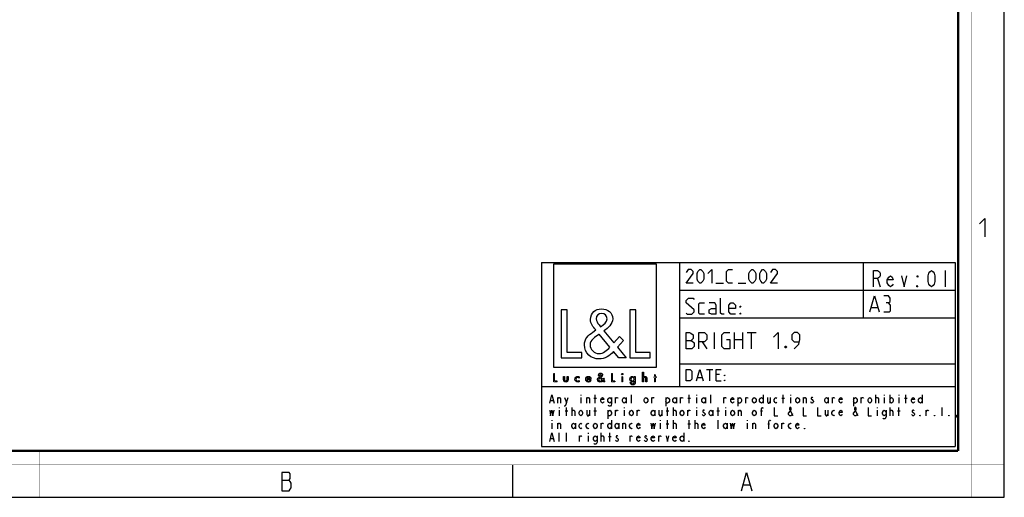
# Model space of a CAD drawing. Units: millimetres. Extents: x 0 to 420, y 0 to 297.
# Drawn here: x 206 to 420, y 0 to 104 of the extents above; entities that cross this region are included whole.
import ezdxf

# ---------------------------------------------------------------- set-up
doc = ezdxf.new("R2010")
doc.units = ezdxf.units.MM
doc.header["$LTSCALE"] = 23.1
doc.layers.get('0').update_dxf_attribs({"linetype": 'CONTINUOUS'})

# ---------------------------------------------------------------- blocks, each defined once
blk = doc.blocks.new('LOGO2_BL0', base_point=(333.15, 37.52))
at = {"color": 7, "linetype": 'Continuous'}
for p, q in [((344.35, 50.65), (321.94, 50.65)), ((321.94, 50.65), (321.94, 28.23)), ((344.35, 28.23), (344.35, 50.65)), ((324.89, 40.72), (323.59, 40.72)), ((323.59, 40.72), (323.59, 30.26)), ((324.89, 31.45), (324.89, 40.72)), ((339.83, 40.72), (338.52, 40.72)), ((338.52, 40.72), (338.52, 30.26)), ((339.83, 31.45), (339.83, 40.72)), ((323.59, 30.26), (328.07, 30.26)), ((328.07, 31.45), (324.89, 31.45)), ((328.07, 30.26), (328.07, 31.45)), ((338.52, 30.26), (343, 30.26)), ((343, 31.45), (339.83, 31.45)), ((343, 30.26), (343, 31.45)), ((321.94, 28.23), (344.35, 28.23))]:
    blk.add_line(p, q, dxfattribs=at)
at = {"color": 7, "linetype": 'Continuous', "const_width": 0.2}
for points in [[(321.94, 26.92), (321.94, 25.06)], [(322.17, 26.92), (321.94, 26.92)], [(322.17, 25.27), (322.17, 26.92)], [(334.78, 26.92), (334.54, 26.92)], [(334.54, 26.92), (334.54, 25.06)], [(334.78, 25.27), (334.78, 26.92)], [(337.02, 26.21), (336.8, 26.21)], [(336.8, 26.21), (336.8, 25.06)], [(337.02, 25.06), (337.02, 26.21)], [(343.9, 26.21), (343.78, 26.21)], [(343.78, 26.21), (343.78, 26.01)], [(343.78, 26.01), (343.9, 26.01)], [(344.12, 26.65), (343.9, 26.65)], [(343.9, 26.65), (343.9, 26.21)], [(343.9, 26.01), (343.9, 25.06)], [(344.12, 26.21), (344.12, 26.65)], [(344.34, 26.21), (344.12, 26.21)], [(344.12, 26.01), (344.34, 26.01)], [(344.12, 25.06), (344.12, 26.01)], [(344.34, 26.01), (344.34, 26.21)], [(321.94, 25.06), (322.74, 25.06)], [(322.74, 25.27), (322.17, 25.27)], [(322.74, 25.06), (322.74, 25.27)], [(334.54, 25.06), (335.34, 25.06)], [(335.34, 25.27), (334.78, 25.27)], [(335.34, 25.06), (335.34, 25.27)], [(336.8, 25.06), (337.02, 25.06)], [(343.9, 25.06), (344.12, 25.06)]]:
    blk.add_lwpolyline(points, dxfattribs=at)
at = {"color": 7, "linetype": 'Continuous'}
for points, knots in [([(336.14, 30.26), (336.14, 30.26), (337.75, 30.26), (337.75, 30.26), (337.75, 30.26), (335.87, 32.58), (335.87, 32.58), (335.87, 32.58), (337.15, 34.07), (337.15, 34.07), (337.15, 34.07), (336.32, 34.94), (336.32, 34.94), (336.32, 34.94), (335.1, 33.52), (335.1, 33.52), (335.1, 33.52), (332.92, 36.16), (332.92, 36.16), (333.79, 36.79), (334.82, 37.58), (334.82, 38.76), (334.82, 40.14), (333.68, 40.94), (332.41, 40.94), (331.03, 40.94), (329.99, 40.1), (329.99, 38.65), (329.99, 37.77), (330.55, 36.99), (331.14, 36.36), (331.14, 36.36), (330.49, 35.89), (330.49, 35.89), (329.49, 35.17), (328.66, 34.45), (328.66, 33.12), (328.66, 31.31), (330.12, 30.04), (331.86, 30.04), (333.1, 30.04), (334.21, 30.75), (335, 31.67), (335, 31.67), (336.14, 30.26), (336.14, 30.26)], [0, 0, 0, 0, 1, 1, 1, 2, 2, 2, 3, 3, 3, 4, 4, 4, 5, 5, 5, 6, 6, 6, 7, 7, 7, 8, 8, 8, 9, 9, 9, 10, 10, 10, 11, 11, 11, 12, 12, 12, 13, 13, 13, 14, 14, 14, 15, 15, 15, 15]), ([(332.18, 37.06), (332.18, 37.06), (331.84, 37.5), (331.84, 37.5), (331.53, 37.89), (331.21, 38.28), (331.21, 38.81), (331.21, 39.47), (331.75, 39.92), (332.38, 39.92), (333.07, 39.92), (333.6, 39.51), (333.6, 38.78), (333.6, 38.01), (332.88, 37.58), (332.35, 37.17), (332.35, 37.17), (332.18, 37.06), (332.18, 37.06)], [0, 0, 0, 0, 1, 1, 1, 2, 2, 2, 3, 3, 3, 4, 4, 4, 5, 5, 5, 6, 6, 6, 6]), ([(331.91, 35.42), (331.91, 35.42), (334.22, 32.59), (334.22, 32.59), (333.57, 31.94), (332.79, 31.2), (331.82, 31.2), (330.82, 31.2), (329.88, 32.13), (329.88, 33.13), (329.88, 34.13), (331.06, 34.84), (331.78, 35.34), (331.78, 35.34), (331.91, 35.42), (331.91, 35.42)], [0, 0, 0, 0, 1, 1, 1, 2, 2, 2, 3, 3, 3, 4, 4, 4, 5, 5, 5, 5]), ([(324.13, 26.21), (324.13, 26.21), (324.13, 25.55), (324.13, 25.55), (324.13, 25.24), (324.28, 25.02), (324.62, 25.02), (324.96, 25.02), (325.11, 25.24), (325.11, 25.55), (325.11, 25.55), (325.11, 26.21), (325.11, 26.21), (325.11, 26.21), (324.89, 26.21), (324.89, 26.21), (324.89, 26.21), (324.89, 25.58), (324.89, 25.58), (324.89, 25.39), (324.84, 25.23), (324.62, 25.23), (324.4, 25.23), (324.36, 25.39), (324.36, 25.58), (324.36, 25.58), (324.36, 26.21), (324.36, 26.21), (324.36, 26.21), (324.13, 26.21), (324.13, 26.21)], [0, 0, 0, 0, 1, 1, 1, 2, 2, 2, 3, 3, 3, 4, 4, 4, 5, 5, 5, 6, 6, 6, 7, 7, 7, 8, 8, 8, 9, 9, 9, 10, 10, 10, 10]), ([(327.53, 26.17), (327.44, 26.22), (327.33, 26.25), (327.23, 26.25), (326.87, 26.25), (326.6, 25.98), (326.6, 25.63), (326.6, 25.28), (326.88, 25.02), (327.22, 25.02), (327.33, 25.02), (327.43, 25.04), (327.53, 25.1), (327.53, 25.1), (327.53, 25.38), (327.53, 25.38), (327.45, 25.29), (327.35, 25.23), (327.22, 25.23), (326.98, 25.23), (326.82, 25.4), (326.82, 25.64), (326.82, 25.85), (326.99, 26.04), (327.2, 26.04), (327.34, 26.04), (327.44, 25.99), (327.53, 25.89), (327.53, 25.89), (327.53, 26.17), (327.53, 26.17)], [0, 0, 0, 0, 1, 1, 1, 2, 2, 2, 3, 3, 3, 4, 4, 4, 5, 5, 5, 6, 6, 6, 7, 7, 7, 8, 8, 8, 9, 9, 9, 10, 10, 10, 10]), ([(330.07, 25.6), (330.07, 25.6), (330.07, 25.63), (330.07, 25.63), (330.07, 25.98), (329.89, 26.25), (329.53, 26.25), (329.15, 26.25), (328.96, 25.98), (328.96, 25.63), (328.96, 25.29), (329.18, 25.02), (329.53, 25.02), (329.75, 25.02), (329.96, 25.14), (330.07, 25.34), (330.07, 25.34), (329.88, 25.44), (329.88, 25.44), (329.79, 25.3), (329.7, 25.22), (329.53, 25.22), (329.32, 25.22), (329.19, 25.4), (329.19, 25.6), (329.19, 25.6), (330.07, 25.6), (330.07, 25.6)], [0, 0, 0, 0, 1, 1, 1, 2, 2, 2, 3, 3, 3, 4, 4, 4, 5, 5, 5, 6, 6, 6, 7, 7, 7, 8, 8, 8, 9, 9, 9, 9]), ([(329.2, 25.77), (329.23, 25.93), (329.35, 26.05), (329.53, 26.05), (329.7, 26.05), (329.82, 25.94), (329.84, 25.77), (329.84, 25.77), (329.2, 25.77), (329.2, 25.77)], [0, 0, 0, 0, 1, 1, 1, 2, 2, 2, 3, 3, 3, 3]), ([(332.84, 25.06), (332.84, 25.06), (333.13, 25.06), (333.13, 25.06), (333.13, 25.06), (332.79, 25.47), (332.79, 25.47), (332.79, 25.47), (333.02, 25.74), (333.02, 25.74), (333.02, 25.74), (332.87, 25.89), (332.87, 25.89), (332.87, 25.89), (332.66, 25.64), (332.66, 25.64), (332.66, 25.64), (332.27, 26.11), (332.27, 26.11), (332.42, 26.22), (332.61, 26.36), (332.61, 26.57), (332.61, 26.81), (332.4, 26.96), (332.18, 26.96), (331.93, 26.96), (331.75, 26.81), (331.75, 26.55), (331.75, 26.39), (331.85, 26.25), (331.95, 26.14), (331.95, 26.14), (331.84, 26.06), (331.84, 26.06), (331.66, 25.93), (331.51, 25.8), (331.51, 25.57), (331.51, 25.25), (331.77, 25.02), (332.08, 25.02), (332.3, 25.02), (332.5, 25.15), (332.64, 25.31), (332.64, 25.31), (332.84, 25.06), (332.84, 25.06)], [0, 0, 0, 0, 1, 1, 1, 2, 2, 2, 3, 3, 3, 4, 4, 4, 5, 5, 5, 6, 6, 6, 7, 7, 7, 8, 8, 8, 9, 9, 9, 10, 10, 10, 11, 11, 11, 12, 12, 12, 13, 13, 13, 14, 14, 14, 15, 15, 15, 15]), ([(332.09, 25.98), (332.09, 25.98), (332.5, 25.47), (332.5, 25.47), (332.38, 25.36), (332.25, 25.23), (332.07, 25.23), (331.9, 25.23), (331.73, 25.39), (331.73, 25.57), (331.73, 25.75), (331.94, 25.87), (332.07, 25.96), (332.07, 25.96), (332.09, 25.98), (332.09, 25.98)], [0, 0, 0, 0, 1, 1, 1, 2, 2, 2, 3, 3, 3, 4, 4, 4, 5, 5, 5, 5]), ([(332.14, 26.27), (332.14, 26.27), (332.08, 26.35), (332.08, 26.35), (332.02, 26.41), (331.97, 26.48), (331.97, 26.58), (331.97, 26.7), (332.06, 26.77), (332.17, 26.77), (332.3, 26.77), (332.39, 26.7), (332.39, 26.57), (332.39, 26.44), (332.26, 26.36), (332.17, 26.29), (332.17, 26.29), (332.14, 26.27), (332.14, 26.27)], [0, 0, 0, 0, 1, 1, 1, 2, 2, 2, 3, 3, 3, 4, 4, 4, 5, 5, 5, 6, 6, 6, 6]), ([(336.91, 26.89), (336.82, 26.89), (336.76, 26.83), (336.76, 26.74), (336.76, 26.66), (336.82, 26.59), (336.91, 26.59), (336.99, 26.59), (337.06, 26.66), (337.06, 26.74), (337.06, 26.83), (336.99, 26.89), (336.91, 26.89)], [0, 0, 0, 0, 1, 1, 1, 2, 2, 2, 3, 3, 3, 4, 4, 4, 4]), ([(339.73, 26.21), (339.73, 26.21), (339.51, 26.21), (339.51, 26.21), (339.51, 26.21), (339.51, 26.02), (339.51, 26.02), (339.51, 26.02), (339.51, 26.02), (339.51, 26.02), (339.42, 26.16), (339.28, 26.25), (339.11, 26.25), (338.77, 26.25), (338.56, 25.96), (338.56, 25.64), (338.56, 25.31), (338.76, 25.02), (339.12, 25.02), (339.28, 25.02), (339.42, 25.11), (339.51, 25.24), (339.51, 25.24), (339.51, 25.24), (339.51, 25.24), (339.51, 25.24), (339.51, 25.02), (339.51, 25.02), (339.51, 24.78), (339.46, 24.6), (339.18, 24.6), (338.98, 24.6), (338.84, 24.72), (338.84, 24.92), (338.84, 24.92), (338.62, 24.92), (338.62, 24.92), (338.62, 24.6), (338.85, 24.4), (339.17, 24.4), (339.62, 24.4), (339.73, 24.69), (339.73, 25.08), (339.73, 25.08), (339.73, 26.21), (339.73, 26.21)], [0, 0, 0, 0, 1, 1, 1, 2, 2, 2, 3, 3, 3, 4, 4, 4, 5, 5, 5, 6, 6, 6, 7, 7, 7, 8, 8, 8, 9, 9, 9, 10, 10, 10, 11, 11, 11, 12, 12, 12, 13, 13, 13, 14, 14, 14, 15, 15, 15, 15]), ([(339.15, 25.22), (338.92, 25.22), (338.79, 25.42), (338.79, 25.64), (338.79, 25.85), (338.92, 26.05), (339.15, 26.05), (339.39, 26.05), (339.52, 25.86), (339.52, 25.64), (339.52, 25.41), (339.39, 25.22), (339.15, 25.22)], [0, 0, 0, 0, 1, 1, 1, 2, 2, 2, 3, 3, 3, 4, 4, 4, 4]), ([(341.3, 27.2), (341.3, 27.2), (341.3, 25.06), (341.3, 25.06), (341.3, 25.06), (341.52, 25.06), (341.52, 25.06), (341.52, 25.06), (341.52, 25.59), (341.52, 25.59), (341.52, 25.8), (341.52, 26.05), (341.81, 26.05), (342.04, 26.05), (342.06, 25.92), (342.06, 25.72), (342.06, 25.72), (342.06, 25.06), (342.06, 25.06), (342.06, 25.06), (342.28, 25.06), (342.28, 25.06), (342.28, 25.06), (342.28, 25.75), (342.28, 25.75), (342.28, 26.03), (342.2, 26.25), (341.88, 26.25), (341.74, 26.25), (341.6, 26.18), (341.53, 26.06), (341.53, 26.06), (341.52, 26.06), (341.52, 26.06), (341.52, 26.06), (341.52, 27.2), (341.52, 27.2), (341.52, 27.2), (341.3, 27.2), (341.3, 27.2)], [0, 0, 0, 0, 1, 1, 1, 2, 2, 2, 3, 3, 3, 4, 4, 4, 5, 5, 5, 6, 6, 6, 7, 7, 7, 8, 8, 8, 9, 9, 9, 10, 10, 10, 11, 11, 11, 12, 12, 12, 13, 13, 13, 13])]:
    blk.add_open_spline(points, degree=3, knots=knots, dxfattribs=at)
blk = doc.blocks.new('*T6')
at = {"color": 2, "linetype": 'Continuous'}
for p, q in [((0, 0), (90, 0)), ((0, 0), (0, -40)), ((30, 0), (30, -27)), ((70, 0), (70, -12)), ((90, 0), (90, -40)), ((30, -6), (90, -6)), ((30, -12), (90, -12)), ((30, -22), (90, -22)), ((0, -27), (90, -27)), ((0, -40), (90, -40))]:
    blk.add_line(p, q, dxfattribs=at)

msp = doc.modelspace()

# ---------------------------------------------------------------- linework, layer by layer
at = {"color": 7, "linetype": 'Continuous'}
for p, q in [((420, 0), (420, 297)), ((313, 7), (313, 0)), ((0, 0), (420, 0))]:
    msp.add_line(p, q, dxfattribs=at)
at = {"color": 2, "linetype": 'Continuous'}
for p, q in [((392.482, 47.524), (393.04, 45.774)), ((407.171, 49.274), (407.171, 45.774)), ((357.237, 46.524), (358.952, 46.524)), ((362.095, 46.524), (363.809, 46.524)), ((391.142, 41.274), (392.476, 41.274)), ((356.976, 32.274), (356.976, 35.774)), ((361.309, 32.274), (361.309, 35.774)), ((363.059, 35.774), (363.059, 32.274)), ((364.059, 35.774), (366.059, 35.774)), ((365.059, 32.274), (365.059, 35.774)), ((354.309, 33.774), (355.309, 32.274)), ((361.309, 34.274), (363.059, 34.274)), ((353.309, 25.988), (354.261, 25.988)), ((355.214, 27.774), (356.642, 27.774)), ((355.928, 25.274), (355.928, 27.774)), ((358.071, 26.702), (357.356, 26.702)), ((357.356, 25.274), (358.428, 25.274)), ((322.873, 20.424), (322.873, 21.657)), ((324.74, 20.578), (325.133, 21.657)), ((327.885, 22.274), (327.885, 22.12)), ((327.885, 21.657), (327.885, 20.424)), ((329.163, 20.424), (329.163, 21.657)), ((330.735, 21.503), (331.325, 21.503)), ((331.03, 20.424), (331.03, 22.274)), ((335.453, 20.424), (335.453, 21.657)), ((337.713, 21.657), (337.713, 20.424)), ((338.893, 20.424), (338.893, 22.274)), ((343.315, 20.424), (343.315, 21.657)), ((346.362, 21.657), (346.362, 19.807)), ((348.721, 21.657), (348.721, 20.424)), ((349.605, 20.424), (349.605, 21.657)), ((351.178, 21.503), (351.767, 21.503)), ((351.473, 20.424), (351.473, 22.274)), ((353.045, 22.274), (353.045, 22.12)), ((353.045, 21.657), (353.045, 20.424)), ((355.011, 21.657), (355.011, 20.424)), ((356.19, 20.424), (356.19, 22.274)), ((359.04, 20.424), (359.04, 21.657)), ((362.087, 21.657), (362.087, 19.807)), ((363.758, 20.424), (363.758, 21.657)), ((367.591, 22.274), (367.591, 20.424)), ((369.065, 21.657), (369.065, 20.424)), ((371.62, 21.503), (372.21, 21.503)), ((371.915, 20.424), (371.915, 22.274)), ((373.488, 22.274), (373.488, 22.12)), ((373.488, 21.657), (373.488, 20.424)), ((376.338, 20.424), (376.338, 21.657)), ((381.743, 21.657), (381.743, 20.424)), ((382.628, 20.424), (382.628, 21.657)), ((387.247, 21.657), (387.247, 19.807)), ((388.918, 20.424), (388.918, 21.657)), ((392.063, 20.424), (392.063, 22.274)), ((393.93, 22.274), (393.93, 22.12)), ((393.93, 21.657), (393.93, 20.424)), ((395.109, 22.274), (395.109, 20.424)), ((397.075, 22.274), (397.075, 22.12)), ((397.075, 21.657), (397.075, 20.424)), ((398.353, 21.503), (398.942, 21.503)), ((398.648, 20.424), (398.648, 22.274)), ((402.186, 22.274), (402.186, 20.424)), ((321.3, 21.041), (321.89, 21.041)), ((323.168, 19.499), (323.168, 19.345)), ((324.74, 17.649), (324.74, 19.499)), ((326.018, 17.649), (326.018, 19.499)), ((331.03, 17.649), (331.03, 19.499)), ((337.32, 19.499), (337.32, 19.345)), ((346.755, 17.649), (346.755, 19.499)), ((348.033, 17.649), (348.033, 19.499)), ((353.045, 19.499), (353.045, 19.345)), ((357.763, 17.649), (357.763, 19.499)), ((359.335, 19.499), (359.335, 19.345)), ((392.358, 19.499), (392.358, 19.345)), ((395.208, 17.649), (395.208, 19.499)), ((397.075, 17.649), (397.075, 19.499)), ((406.51, 17.649), (406.51, 19.499)), ((323.168, 18.882), (323.168, 17.649)), ((324.445, 18.728), (325.035, 18.728)), ((329.752, 18.882), (329.752, 17.649)), ((330.735, 18.728), (331.325, 18.728)), ((333.782, 18.882), (333.782, 17.032)), ((335.453, 17.649), (335.453, 18.882)), ((337.32, 18.882), (337.32, 17.649)), ((340.17, 17.649), (340.17, 18.882)), ((344.003, 18.882), (344.003, 17.649)), ((345.477, 18.882), (345.477, 17.649)), ((346.46, 18.728), (347.05, 18.728)), ((351.178, 17.649), (351.178, 18.882)), ((353.045, 18.882), (353.045, 17.649)), ((356.583, 18.882), (356.583, 17.649)), ((357.468, 18.728), (358.057, 18.728)), ((359.335, 18.882), (359.335, 17.649)), ((362.185, 17.649), (362.185, 18.882)), ((367.001, 18.728), (367.394, 18.728)), ((381.645, 18.882), (381.645, 17.649)), ((392.358, 18.882), (392.358, 17.649)), ((396.78, 18.728), (397.37, 18.728)), ((403.07, 17.649), (403.07, 18.882)), ((321.595, 16.724), (321.595, 16.57)), ((321.595, 16.107), (321.595, 14.874)), ((322.873, 14.874), (322.873, 16.107)), ((326.706, 16.107), (326.706, 14.874)), ((332.308, 14.874), (332.308, 16.107)), ((334.568, 16.724), (334.568, 14.874)), ((336.141, 16.107), (336.141, 14.874)), ((337.025, 14.874), (337.025, 16.107)), ((345.183, 16.724), (345.183, 16.57)), ((345.183, 16.107), (345.183, 14.874)), ((346.46, 15.953), (347.05, 15.953)), ((346.755, 14.874), (346.755, 16.724)), ((348.033, 14.874), (348.033, 16.724)), ((351.178, 15.953), (351.767, 15.953)), ((351.473, 14.874), (351.473, 16.724)), ((352.75, 14.874), (352.75, 16.724)), ((357.763, 14.874), (357.763, 16.724)), ((359.728, 16.107), (359.728, 14.874)), ((364.053, 16.724), (364.053, 16.57)), ((364.053, 16.107), (364.053, 14.874)), ((365.33, 14.874), (365.33, 16.107)), ((368.574, 15.953), (368.967, 15.953)), ((371.62, 14.874), (371.62, 16.107)), ((323.168, 12.099), (323.168, 13.949)), ((324.74, 12.099), (324.74, 13.949)), ((327.59, 12.099), (327.59, 13.332)), ((329.458, 13.949), (329.458, 13.795)), ((329.458, 13.332), (329.458, 12.099)), ((332.308, 12.099), (332.308, 13.949)), ((333.88, 13.178), (334.47, 13.178)), ((334.175, 12.099), (334.175, 13.949)), ((338.598, 12.099), (338.598, 13.332)), ((344.888, 12.099), (344.888, 13.332)), ((350.293, 13.949), (350.293, 12.099)), ((321.3, 12.716), (321.89, 12.716)), ((262.83, 3.692), (264.405, 3.692)), ((363.28, 2.692), (364.63, 2.692))]:
    msp.add_line(p, q, dxfattribs=at)
at = {"color": 7, "linetype": 'Continuous'}
for points, const_width in [([(413, 0), (413, 297)], 0.1), ([(410, 10.032), (410, 287)], 0.5), ([(10.054, 10.032), (410, 10.032)], 0.5), ([(210, 10), (210, 0)], 0.1), ([(0, 7.032), (420, 7.032)], 0.1)]:
    msp.add_lwpolyline(points, dxfattribs=dict(at, const_width=const_width))
at = {"color": 2, "linetype": 'Continuous'}
for points in [[(414.647, 59.484), (415.79, 60.627), (415.79, 56.627)], [(352.309, 46.524), (350.809, 46.524), (352.309, 48.667), (352.309, 49.095), (351.88, 49.524), (351.237, 49.524), (350.809, 48.881)], [(353.166, 47.381), (353.166, 48.667), (353.38, 49.095), (353.809, 49.524), (354.023, 49.524), (354.452, 49.095), (354.666, 48.667), (354.666, 47.381), (354.452, 46.952), (354.023, 46.524), (353.809, 46.524), (353.38, 46.952), (353.166, 47.381)], [(355.523, 48.667), (356.38, 49.524), (356.38, 46.524)], [(360.88, 46.524), (360.023, 46.524), (359.595, 46.952), (359.595, 49.095), (360.023, 49.524), (360.88, 49.524)], [(364.452, 47.381), (364.452, 48.667), (364.666, 49.095), (365.095, 49.524), (365.309, 49.524), (365.737, 49.095), (365.952, 48.667), (365.952, 47.381), (365.737, 46.952), (365.309, 46.524), (365.095, 46.524), (364.666, 46.952), (364.452, 47.381)], [(366.809, 47.381), (366.809, 48.667), (367.023, 49.095), (367.452, 49.524), (367.666, 49.524), (368.095, 49.095), (368.309, 48.667), (368.309, 47.381), (368.095, 46.952), (367.666, 46.524), (367.452, 46.524), (367.023, 46.952), (366.809, 47.381)], [(370.666, 46.524), (369.166, 46.524), (370.666, 48.667), (370.666, 49.095), (370.237, 49.524), (369.595, 49.524), (369.166, 48.881)], [(391.553, 45.774), (391.553, 49.274), (392.482, 49.274), (392.854, 48.982), (393.04, 48.691), (393.04, 48.107), (392.854, 47.816), (392.482, 47.524), (391.553, 47.524)], [(395.829, 46.357), (395.643, 46.066), (395.271, 45.774), (394.899, 46.066), (394.528, 46.649), (394.528, 47.232), (394.899, 47.816), (395.271, 48.107), (395.643, 47.816), (395.829, 47.232), (394.528, 47.232)], [(397.689, 48.107), (398.246, 45.774), (398.804, 48.107)], [(401.221, 48.107), (401.221, 47.816), (401.035, 48.107), (401.221, 48.107)], [(404.196, 45.774), (403.824, 46.066), (403.639, 46.357), (403.453, 46.941), (403.453, 48.107), (403.639, 48.691), (403.824, 48.982), (404.196, 49.274), (404.568, 48.982), (404.754, 48.691), (404.94, 48.107), (404.94, 46.941), (404.754, 46.357), (404.568, 46.066), (404.196, 45.774)], [(401.221, 45.774), (401.035, 45.774), (401.035, 46.066), (401.221, 45.774)], [(350.809, 40.024), (351.059, 39.774), (352.059, 39.774), (352.559, 40.274), (352.559, 40.774), (350.809, 42.274), (350.809, 42.774), (351.309, 43.274), (352.309, 43.274), (352.559, 43.024)], [(359.059, 39.774), (358.559, 39.774), (358.309, 40.024), (358.309, 43.274)], [(390.809, 40.274), (391.809, 43.774), (392.809, 40.274)], [(394.809, 42.274), (395.226, 42.524), (395.226, 43.274), (394.809, 43.774), (393.809, 43.774)], [(354.809, 39.774), (353.809, 39.774), (353.559, 40.024), (353.559, 42.024), (353.809, 42.274), (354.809, 42.274)], [(357.309, 39.774), (357.309, 41.774), (357.059, 42.274), (355.809, 42.274)], [(357.309, 39.774), (356.309, 39.774), (355.809, 40.024), (355.809, 40.774), (356.309, 41.024), (357.309, 41.024)], [(361.559, 39.774), (360.559, 39.774), (360.059, 40.274), (360.059, 41.774), (360.559, 42.274), (361.059, 42.274), (361.559, 41.774), (361.559, 41.024), (360.059, 41.024)], [(362.559, 41.274), (362.559, 41.524), (362.725, 41.524), (362.559, 41.274)], [(393.809, 40.274), (395.059, 40.274), (395.309, 40.524), (395.309, 41.774), (394.809, 42.274), (394.309, 42.274)], [(362.559, 39.774), (362.559, 40.024), (362.725, 40.024), (362.559, 39.774)], [(350.809, 32.274), (350.809, 35.774), (351.559, 35.774), (351.809, 35.691), (352.309, 35.274), (352.309, 34.524), (351.809, 34.024), (350.809, 34.024)], [(353.559, 32.274), (353.559, 35.774), (354.809, 35.774), (355.309, 35.274), (355.309, 34.274), (354.809, 33.774), (353.559, 33.774)], [(359.559, 34.274), (360.309, 34.274), (360.309, 32.274), (359.059, 32.274), (358.559, 32.774), (358.559, 35.274), (359.059, 35.774), (360.309, 35.774)], [(369.809, 34.774), (370.809, 35.774), (370.809, 32.274)], [(374.309, 32.274), (375.309, 33.274), (375.559, 34.274), (375.559, 35.274), (375.059, 35.774), (374.309, 35.774), (373.809, 35.274), (373.809, 34.274), (374.309, 33.774), (375.392, 33.774)], [(351.809, 34.024), (352.059, 34.024), (352.559, 33.524), (352.559, 32.774), (352.059, 32.274), (350.809, 32.274)], [(372.559, 32.857), (372.642, 32.691), (372.642, 32.607), (372.559, 32.441), (372.392, 32.441), (372.309, 32.607), (372.309, 32.691), (372.392, 32.857), (372.559, 32.857)], [(350.809, 25.274), (350.809, 27.774), (351.702, 27.774), (352.059, 27.417), (352.059, 25.631), (351.702, 25.274), (350.809, 25.274)], [(353.071, 25.274), (353.785, 27.774), (354.499, 25.274)], [(357.356, 25.274), (357.356, 27.774), (358.428, 27.774)], [(359.142, 26.345), (359.142, 26.524), (359.261, 26.524), (359.142, 26.345)], [(359.142, 25.274), (359.142, 25.452), (359.261, 25.452), (359.142, 25.274)], [(321.104, 20.424), (321.595, 22.274), (322.087, 20.424)], [(322.873, 21.349), (323.069, 21.657), (323.266, 21.657), (323.462, 21.349), (323.462, 20.424)], [(324.347, 21.657), (324.74, 20.578), (324.642, 20.116), (324.445, 19.807), (324.249, 19.807)], [(329.163, 21.349), (329.359, 21.657), (329.556, 21.657), (329.752, 21.349), (329.752, 20.424)], [(332.897, 20.732), (332.799, 20.578), (332.603, 20.424), (332.406, 20.578), (332.209, 20.886), (332.209, 21.195), (332.406, 21.503), (332.603, 21.657), (332.799, 21.503), (332.897, 21.195), (332.209, 21.195)], [(334.568, 20.886), (334.372, 20.578), (334.175, 20.424), (333.979, 20.578), (333.782, 20.886), (333.782, 21.195), (333.979, 21.503), (334.175, 21.657), (334.372, 21.503), (334.568, 21.195)], [(334.568, 21.657), (334.568, 20.27), (334.47, 19.961), (334.372, 19.807), (333.979, 19.807), (333.88, 19.961)], [(335.453, 21.349), (335.649, 21.657), (335.846, 21.657), (335.944, 21.503)], [(337.713, 20.886), (337.517, 20.578), (337.32, 20.424), (337.124, 20.578), (336.927, 20.886), (336.927, 21.195), (337.124, 21.503), (337.32, 21.657), (337.517, 21.503), (337.713, 21.195)], [(342.431, 20.886), (342.234, 20.578), (342.038, 20.424), (341.841, 20.578), (341.644, 20.886), (341.644, 21.195), (341.841, 21.503), (342.038, 21.657), (342.234, 21.503), (342.431, 21.195), (342.431, 20.886)], [(343.315, 21.349), (343.512, 21.657), (343.708, 21.657), (343.807, 21.503)], [(346.362, 21.195), (346.559, 21.503), (346.755, 21.657), (346.952, 21.503), (347.148, 21.195), (347.148, 20.886), (346.952, 20.578), (346.755, 20.424), (346.559, 20.424), (346.362, 20.886)], [(348.721, 20.886), (348.524, 20.578), (348.328, 20.424), (348.131, 20.578), (347.934, 20.886), (347.934, 21.195), (348.131, 21.503), (348.328, 21.657), (348.524, 21.503), (348.721, 21.195)], [(349.605, 21.349), (349.802, 21.657), (349.998, 21.657), (350.097, 21.503)], [(355.011, 20.886), (354.814, 20.578), (354.618, 20.424), (354.421, 20.578), (354.224, 20.886), (354.224, 21.195), (354.421, 21.503), (354.618, 21.657), (354.814, 21.503), (355.011, 21.195)], [(359.04, 21.349), (359.237, 21.657), (359.433, 21.657), (359.532, 21.503)], [(361.202, 20.732), (361.104, 20.578), (360.908, 20.424), (360.711, 20.578), (360.514, 20.886), (360.514, 21.195), (360.711, 21.503), (360.908, 21.657), (361.104, 21.503), (361.202, 21.195), (360.514, 21.195)], [(362.087, 21.195), (362.284, 21.503), (362.48, 21.657), (362.677, 21.503), (362.873, 21.195), (362.873, 20.886), (362.677, 20.578), (362.48, 20.424), (362.284, 20.424), (362.087, 20.886)], [(363.758, 21.349), (363.954, 21.657), (364.151, 21.657), (364.249, 21.503)], [(366.018, 20.886), (365.822, 20.578), (365.625, 20.424), (365.429, 20.578), (365.232, 20.886), (365.232, 21.195), (365.429, 21.503), (365.625, 21.657), (365.822, 21.503), (366.018, 21.195), (366.018, 20.886)], [(367.591, 20.886), (367.394, 20.578), (367.198, 20.424), (367.001, 20.578), (366.804, 20.886), (366.804, 21.195), (367.001, 21.503), (367.198, 21.657), (367.394, 21.503), (367.591, 21.195)], [(368.475, 21.657), (368.475, 20.732), (368.672, 20.424), (368.868, 20.424), (369.065, 20.732)], [(370.539, 20.578), (370.343, 20.424), (370.146, 20.578), (369.949, 20.886), (369.949, 21.195), (370.146, 21.503), (370.343, 21.657), (370.539, 21.503)], [(375.453, 20.886), (375.257, 20.578), (375.06, 20.424), (374.864, 20.578), (374.667, 20.886), (374.667, 21.195), (374.864, 21.503), (375.06, 21.657), (375.257, 21.503), (375.453, 21.195), (375.453, 20.886)], [(376.338, 21.349), (376.534, 21.657), (376.731, 21.657), (376.927, 21.349), (376.927, 20.424)], [(378.402, 21.503), (378.303, 21.657), (378.107, 21.657), (378.009, 21.503), (378.009, 21.349), (378.205, 21.195), (378.402, 21.041), (378.5, 20.886), (378.5, 20.732), (378.402, 20.578), (378.303, 20.424), (378.107, 20.424), (378.009, 20.578), (377.91, 20.732)], [(381.743, 20.886), (381.547, 20.578), (381.35, 20.424), (381.154, 20.578), (380.957, 20.886), (380.957, 21.195), (381.154, 21.503), (381.35, 21.657), (381.547, 21.503), (381.743, 21.195)], [(382.628, 21.349), (382.824, 21.657), (383.021, 21.657), (383.119, 21.503)], [(384.79, 20.732), (384.692, 20.578), (384.495, 20.424), (384.299, 20.578), (384.102, 20.886), (384.102, 21.195), (384.299, 21.503), (384.495, 21.657), (384.692, 21.503), (384.79, 21.195), (384.102, 21.195)], [(387.247, 21.195), (387.444, 21.503), (387.64, 21.657), (387.837, 21.503), (388.033, 21.195), (388.033, 20.886), (387.837, 20.578), (387.64, 20.424), (387.444, 20.424), (387.247, 20.886)], [(388.918, 21.349), (389.114, 21.657), (389.311, 21.657), (389.409, 21.503)], [(391.178, 20.886), (390.982, 20.578), (390.785, 20.424), (390.589, 20.578), (390.392, 20.886), (390.392, 21.195), (390.589, 21.503), (390.785, 21.657), (390.982, 21.503), (391.178, 21.195), (391.178, 20.886)], [(392.063, 21.349), (392.063, 21.503), (392.259, 21.657), (392.358, 21.657), (392.456, 21.657), (392.652, 21.349), (392.652, 20.424)], [(395.109, 21.195), (395.306, 21.503), (395.503, 21.657), (395.699, 21.503), (395.896, 21.195), (395.896, 20.886), (395.699, 20.578), (395.503, 20.424), (395.306, 20.578), (395.109, 20.886)], [(400.515, 20.732), (400.417, 20.578), (400.22, 20.424), (400.024, 20.578), (399.827, 20.886), (399.827, 21.195), (400.024, 21.503), (400.22, 21.657), (400.417, 21.503), (400.515, 21.195), (399.827, 21.195)], [(402.186, 20.886), (401.989, 20.578), (401.793, 20.424), (401.596, 20.578), (401.399, 20.886), (401.399, 21.195), (401.596, 21.503), (401.793, 21.657), (401.989, 21.503), (402.186, 21.195)], [(367.198, 17.649), (367.198, 19.191), (367.394, 19.499), (367.492, 19.499), (367.591, 19.345)], [(369.949, 19.499), (369.949, 17.649), (370.736, 17.649)], [(373.979, 18.111), (373.881, 17.957), (373.782, 17.803), (373.586, 17.649), (373.389, 17.649), (373.193, 17.803), (373.094, 17.957), (373.094, 18.266), (373.488, 18.728), (373.684, 19.036), (373.684, 19.345), (373.586, 19.499), (373.389, 19.499), (373.291, 19.345), (373.291, 19.036), (373.488, 18.728), (373.881, 17.957), (373.979, 17.803), (374.077, 17.803)], [(376.239, 19.499), (376.239, 17.649), (377.026, 17.649)], [(379.384, 19.499), (379.384, 17.649), (380.171, 17.649)], [(388.132, 18.111), (388.033, 17.957), (387.935, 17.803), (387.738, 17.649), (387.542, 17.649), (387.345, 17.803), (387.247, 17.957), (387.247, 18.266), (387.64, 18.728), (387.837, 19.036), (387.837, 19.345), (387.738, 19.499), (387.542, 19.499), (387.444, 19.345), (387.444, 19.036), (387.64, 18.728), (388.033, 17.957), (388.132, 17.803), (388.23, 17.803)], [(390.392, 19.499), (390.392, 17.649), (391.178, 17.649)], [(321.104, 18.882), (321.3, 17.649), (321.595, 18.882), (321.792, 17.649), (322.087, 18.882)], [(326.018, 18.574), (326.018, 18.728), (326.214, 18.882), (326.313, 18.882), (326.411, 18.882), (326.607, 18.574), (326.607, 17.649)], [(328.278, 18.111), (328.082, 17.803), (327.885, 17.649), (327.689, 17.803), (327.492, 18.111), (327.492, 18.42), (327.689, 18.728), (327.885, 18.882), (328.082, 18.728), (328.278, 18.42), (328.278, 18.111)], [(329.163, 18.882), (329.163, 17.957), (329.359, 17.649), (329.556, 17.649), (329.752, 17.957)], [(333.782, 18.42), (333.979, 18.728), (334.175, 18.882), (334.372, 18.728), (334.568, 18.42), (334.568, 18.111), (334.372, 17.803), (334.175, 17.649), (333.979, 17.649), (333.782, 18.111)], [(335.453, 18.574), (335.649, 18.882), (335.846, 18.882), (335.944, 18.728)], [(339.286, 18.111), (339.089, 17.803), (338.893, 17.649), (338.696, 17.803), (338.499, 18.111), (338.499, 18.42), (338.696, 18.728), (338.893, 18.882), (339.089, 18.728), (339.286, 18.42), (339.286, 18.111)], [(340.17, 18.574), (340.367, 18.882), (340.563, 18.882), (340.662, 18.728)], [(344.003, 18.111), (343.807, 17.803), (343.61, 17.649), (343.414, 17.803), (343.217, 18.111), (343.217, 18.42), (343.414, 18.728), (343.61, 18.882), (343.807, 18.728), (344.003, 18.42)], [(344.888, 18.882), (344.888, 17.957), (345.084, 17.649), (345.281, 17.649), (345.477, 17.957)], [(348.033, 18.574), (348.033, 18.728), (348.229, 18.882), (348.328, 18.882), (348.426, 18.882), (348.622, 18.574), (348.622, 17.649)], [(350.293, 18.111), (350.097, 17.803), (349.9, 17.649), (349.704, 17.803), (349.507, 18.111), (349.507, 18.42), (349.704, 18.728), (349.9, 18.882), (350.097, 18.728), (350.293, 18.42), (350.293, 18.111)], [(351.178, 18.574), (351.374, 18.882), (351.571, 18.882), (351.669, 18.728)], [(354.814, 18.728), (354.716, 18.882), (354.519, 18.882), (354.421, 18.728), (354.421, 18.574), (354.618, 18.42), (354.814, 18.266), (354.912, 18.111), (354.912, 17.957), (354.814, 17.803), (354.716, 17.649), (354.519, 17.649), (354.421, 17.803), (354.323, 17.957)], [(356.583, 18.111), (356.387, 17.803), (356.19, 17.649), (355.994, 17.803), (355.797, 18.111), (355.797, 18.42), (355.994, 18.728), (356.19, 18.882), (356.387, 18.728), (356.583, 18.42)], [(361.301, 18.111), (361.104, 17.803), (360.908, 17.649), (360.711, 17.803), (360.514, 18.111), (360.514, 18.42), (360.711, 18.728), (360.908, 18.882), (361.104, 18.728), (361.301, 18.42), (361.301, 18.111)], [(362.185, 18.574), (362.382, 18.882), (362.578, 18.882), (362.775, 18.574), (362.775, 17.649)], [(366.018, 18.111), (365.822, 17.803), (365.625, 17.649), (365.429, 17.803), (365.232, 18.111), (365.232, 18.42), (365.429, 18.728), (365.625, 18.882), (365.822, 18.728), (366.018, 18.42), (366.018, 18.111)], [(381.055, 18.882), (381.055, 17.957), (381.252, 17.649), (381.448, 17.649), (381.645, 17.957)], [(383.119, 17.803), (382.923, 17.649), (382.726, 17.803), (382.529, 18.111), (382.529, 18.42), (382.726, 18.728), (382.923, 18.882), (383.119, 18.728)], [(384.79, 17.957), (384.692, 17.803), (384.495, 17.649), (384.299, 17.803), (384.102, 18.111), (384.102, 18.42), (384.299, 18.728), (384.495, 18.882), (384.692, 18.728), (384.79, 18.42), (384.102, 18.42)], [(394.323, 18.111), (394.127, 17.803), (393.93, 17.649), (393.734, 17.803), (393.537, 18.111), (393.537, 18.42), (393.734, 18.728), (393.93, 18.882), (394.127, 18.728), (394.323, 18.42)], [(394.323, 18.882), (394.323, 17.495), (394.225, 17.186), (394.127, 17.032), (393.734, 17.032), (393.635, 17.186)], [(395.208, 18.574), (395.208, 18.728), (395.404, 18.882), (395.503, 18.882), (395.601, 18.882), (395.797, 18.574), (395.797, 17.649)], [(400.417, 18.728), (400.318, 18.882), (400.122, 18.882), (400.024, 18.728), (400.024, 18.574), (400.22, 18.42), (400.417, 18.266), (400.515, 18.111), (400.515, 17.957), (400.417, 17.803), (400.318, 17.649), (400.122, 17.649), (400.024, 17.803), (399.925, 17.957)], [(401.793, 17.649), (401.694, 17.649), (401.694, 17.803), (401.793, 17.649)], [(403.07, 18.574), (403.267, 18.882), (403.463, 18.882), (403.562, 18.728)], [(404.938, 17.649), (404.839, 17.649), (404.839, 17.803), (404.938, 17.649)], [(408.083, 17.649), (407.984, 17.649), (407.984, 17.803), (408.083, 17.649)], [(409.655, 17.649), (409.557, 17.803), (409.655, 17.803), (409.655, 17.649), (409.459, 17.341)], [(322.873, 15.799), (323.069, 16.107), (323.266, 16.107), (323.462, 15.799), (323.462, 14.874)], [(326.706, 15.336), (326.509, 15.028), (326.313, 14.874), (326.116, 15.028), (325.919, 15.336), (325.919, 15.645), (326.116, 15.953), (326.313, 16.107), (326.509, 15.953), (326.706, 15.645)], [(328.082, 15.028), (327.885, 14.874), (327.689, 15.028), (327.492, 15.336), (327.492, 15.645), (327.689, 15.953), (327.885, 16.107), (328.082, 15.953)], [(329.654, 15.028), (329.458, 14.874), (329.261, 15.028), (329.064, 15.336), (329.064, 15.645), (329.261, 15.953), (329.458, 16.107), (329.654, 15.953)], [(331.423, 15.336), (331.227, 15.028), (331.03, 14.874), (330.834, 15.028), (330.637, 15.336), (330.637, 15.645), (330.834, 15.953), (331.03, 16.107), (331.227, 15.953), (331.423, 15.645), (331.423, 15.336)], [(332.308, 15.799), (332.504, 16.107), (332.701, 16.107), (332.799, 15.953)], [(334.568, 15.336), (334.372, 15.028), (334.175, 14.874), (333.979, 15.028), (333.782, 15.336), (333.782, 15.645), (333.979, 15.953), (334.175, 16.107), (334.372, 15.953), (334.568, 15.645)], [(336.141, 15.336), (335.944, 15.028), (335.748, 14.874), (335.551, 15.028), (335.354, 15.336), (335.354, 15.645), (335.551, 15.953), (335.748, 16.107), (335.944, 15.953), (336.141, 15.645)], [(337.025, 15.799), (337.222, 16.107), (337.418, 16.107), (337.615, 15.799), (337.615, 14.874)], [(339.089, 15.028), (338.893, 14.874), (338.696, 15.028), (338.499, 15.336), (338.499, 15.645), (338.696, 15.953), (338.893, 16.107), (339.089, 15.953)], [(340.76, 15.182), (340.662, 15.028), (340.465, 14.874), (340.269, 15.028), (340.072, 15.336), (340.072, 15.645), (340.269, 15.953), (340.465, 16.107), (340.662, 15.953), (340.76, 15.645), (340.072, 15.645)], [(343.119, 16.107), (343.315, 14.874), (343.61, 16.107), (343.807, 14.874), (344.102, 16.107)], [(348.033, 15.799), (348.033, 15.953), (348.229, 16.107), (348.328, 16.107), (348.426, 16.107), (348.622, 15.799), (348.622, 14.874)], [(352.75, 15.799), (352.75, 15.953), (352.947, 16.107), (353.045, 16.107), (353.143, 16.107), (353.34, 15.799), (353.34, 14.874)], [(354.912, 15.182), (354.814, 15.028), (354.618, 14.874), (354.421, 15.028), (354.224, 15.336), (354.224, 15.645), (354.421, 15.953), (354.618, 16.107), (354.814, 15.953), (354.912, 15.645), (354.224, 15.645)], [(359.728, 15.336), (359.532, 15.028), (359.335, 14.874), (359.139, 15.028), (358.942, 15.336), (358.942, 15.645), (359.139, 15.953), (359.335, 16.107), (359.532, 15.953), (359.728, 15.645)], [(360.416, 16.107), (360.613, 14.874), (360.908, 16.107), (361.104, 14.874), (361.399, 16.107)], [(365.33, 15.799), (365.527, 16.107), (365.723, 16.107), (365.92, 15.799), (365.92, 14.874)], [(368.77, 14.874), (368.77, 16.416), (368.967, 16.724), (369.065, 16.724), (369.163, 16.57)], [(370.736, 15.336), (370.539, 15.028), (370.343, 14.874), (370.146, 15.028), (369.949, 15.336), (369.949, 15.645), (370.146, 15.953), (370.343, 16.107), (370.539, 15.953), (370.736, 15.645), (370.736, 15.336)], [(371.62, 15.799), (371.817, 16.107), (372.013, 16.107), (372.112, 15.953)], [(373.684, 15.028), (373.488, 14.874), (373.291, 15.028), (373.094, 15.336), (373.094, 15.645), (373.291, 15.953), (373.488, 16.107), (373.684, 15.953)], [(375.355, 15.182), (375.257, 15.028), (375.06, 14.874), (374.864, 15.028), (374.667, 15.336), (374.667, 15.645), (374.864, 15.953), (375.06, 16.107), (375.257, 15.953), (375.355, 15.645), (374.667, 15.645)], [(376.633, 14.874), (376.534, 14.874), (376.534, 15.028), (376.633, 14.874)], [(321.104, 12.099), (321.595, 13.949), (322.087, 12.099)], [(327.59, 13.024), (327.787, 13.332), (327.983, 13.332), (328.082, 13.178)], [(331.423, 12.561), (331.227, 12.253), (331.03, 12.099), (330.834, 12.253), (330.637, 12.561), (330.637, 12.87), (330.834, 13.178), (331.03, 13.332), (331.227, 13.178), (331.423, 12.87)], [(331.423, 13.332), (331.423, 11.945), (331.325, 11.636), (331.227, 11.482), (330.834, 11.482), (330.735, 11.636)], [(332.308, 13.024), (332.308, 13.178), (332.504, 13.332), (332.603, 13.332), (332.701, 13.332), (332.897, 13.024), (332.897, 12.099)], [(335.944, 13.178), (335.846, 13.332), (335.649, 13.332), (335.551, 13.178), (335.551, 13.024), (335.748, 12.87), (335.944, 12.716), (336.042, 12.561), (336.042, 12.407), (335.944, 12.253), (335.846, 12.099), (335.649, 12.099), (335.551, 12.253), (335.453, 12.407)], [(338.598, 13.024), (338.794, 13.332), (338.991, 13.332), (339.089, 13.178)], [(340.76, 12.407), (340.662, 12.253), (340.465, 12.099), (340.269, 12.253), (340.072, 12.561), (340.072, 12.87), (340.269, 13.178), (340.465, 13.332), (340.662, 13.178), (340.76, 12.87), (340.072, 12.87)], [(342.234, 13.178), (342.136, 13.332), (341.939, 13.332), (341.841, 13.178), (341.841, 13.024), (342.038, 12.87), (342.234, 12.716), (342.332, 12.561), (342.332, 12.407), (342.234, 12.253), (342.136, 12.099), (341.939, 12.099), (341.841, 12.253), (341.743, 12.407)], [(343.905, 12.407), (343.807, 12.253), (343.61, 12.099), (343.414, 12.253), (343.217, 12.561), (343.217, 12.87), (343.414, 13.178), (343.61, 13.332), (343.807, 13.178), (343.905, 12.87), (343.217, 12.87)], [(344.888, 13.024), (345.084, 13.332), (345.281, 13.332), (345.379, 13.178)], [(346.46, 13.332), (346.755, 12.099), (347.05, 13.332)], [(348.622, 12.407), (348.524, 12.253), (348.328, 12.099), (348.131, 12.253), (347.934, 12.561), (347.934, 12.87), (348.131, 13.178), (348.328, 13.332), (348.524, 13.178), (348.622, 12.87), (347.934, 12.87)], [(350.293, 12.561), (350.097, 12.253), (349.9, 12.099), (349.704, 12.253), (349.507, 12.561), (349.507, 12.87), (349.704, 13.178), (349.9, 13.332), (350.097, 13.178), (350.293, 12.87)], [(351.473, 12.099), (351.374, 12.099), (351.374, 12.253), (351.473, 12.099)], [(262.83, 5.359), (262.83, 1.359), (264.405, 1.359), (264.63, 1.692), (264.855, 2.025), (264.855, 3.025), (264.63, 3.359), (264.405, 3.692), (264.63, 4.025), (264.63, 5.025), (264.405, 5.359), (262.83, 5.359)], [(362.83, 1.359), (363.955, 5.359), (365.08, 1.359)]]:
    msp.add_lwpolyline(points, dxfattribs=at)

# ---------------------------------------------------------------- block references
msp.add_blockref('*T6', (319.321, 51.024))
msp.add_blockref('LOGO2_BL0', (333.147, 37.524), dxfattribs=at)

doc.saveas('drawing.dxf')
